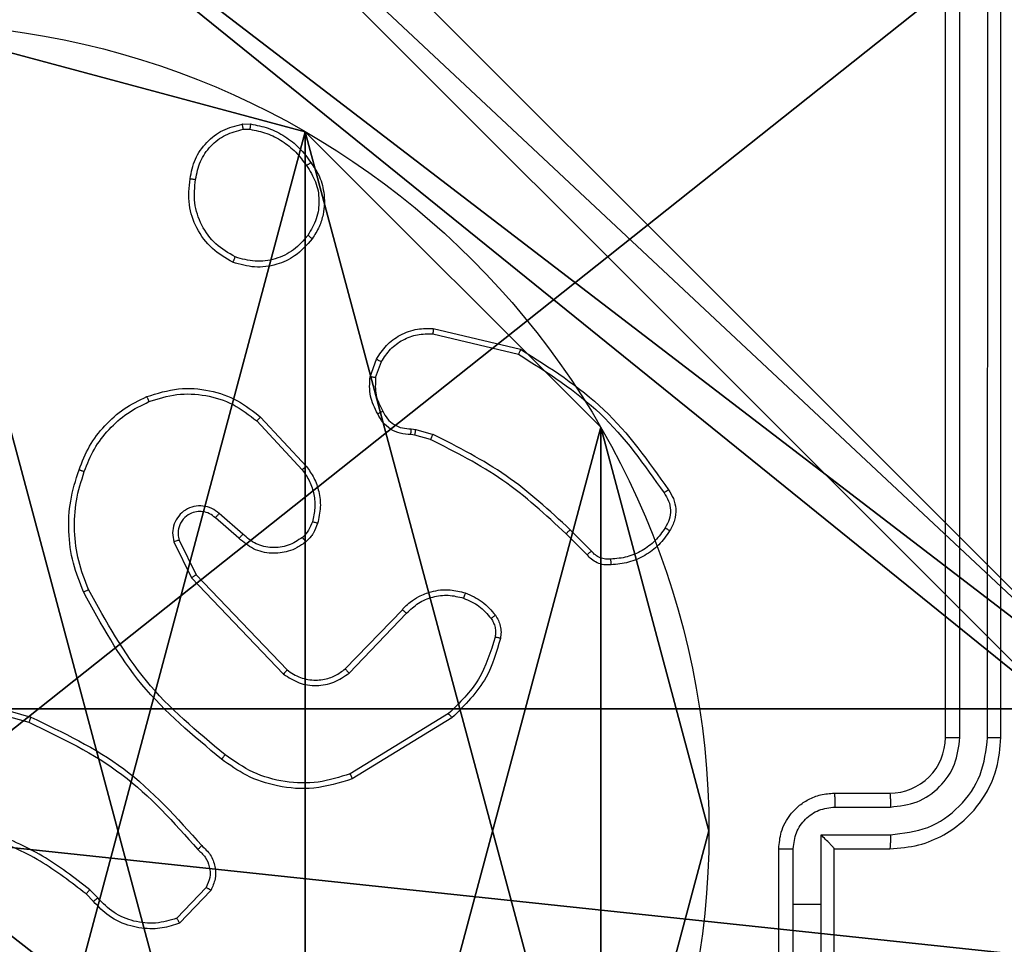
# Model space of a CAD drawing. Units: centimetres. Extents: x -296 to 296, y -260 to 310.
# Drawn here: x -93 to -89, y 23 to 26 of the extents above; entities that cross this region are included whole.
import ezdxf

# ---------------------------------------------------------------- set-up
doc = ezdxf.new("R2010")
doc.units = ezdxf.units.CM
doc.header["$LTSCALE"] = 2.54
doc.layers.get('0').update_dxf_attribs({"true_color": 0xff5454})

# ---------------------------------------------------------------- blocks, each defined once
blk = doc.blocks.new('Grupuj_89')
at = {"color": 0}
for p, q in [((3.6414, 4.7061), (3.6414, 4.7061, 9.3756)), ((3.6414, 4.7061), (3.6414, 4.7061, 9.3756)), ((4.7061, 3.6414), (4.7061, 3.6414, 9.3756)), ((4.7061, 3.6414), (4.7061, 3.6414, 9.3756)), ((5.0958, 2.187), (5.0958, 2.187, 9.3756)), ((5.0958, 2.187), (5.0958, 2.187, 9.3756))]:
    blk.add_line(p, q, dxfattribs=at)
for centre in [(2.187, 2.187), (2.187, 2.187, 9.3756), (2.187, 2.187), (2.187, 2.187, 9.3756), (2.187, 2.187), (2.187, 2.187, 9.3756), (2.187, 2.187), (2.187, 2.187, 9.3756), (2.187, 2.187), (2.187, 2.187, 9.3756), (2.187, 2.187), (2.187, 2.187, 9.3756), (2.187, 2.187), (2.187, 2.187, 9.3756), (2.187, 2.187), (2.187, 2.187, 9.3756), (2.187, 2.187), (2.187, 2.187, 9.3756), (2.187, 2.187), (2.187, 2.187, 9.3756), (2.187, 2.187), (2.187, 2.187, 9.3756), (2.187, 2.187), (2.187, 2.187, 9.3756), (2.187, 2.187), (2.187, 2.187, 9.3756)]:
    blk.add_circle(centre, 2.9088, dxfattribs=at)
mesh = blk.add_polyface(dxfattribs=at)
corners = [(-0.332, 3.6414), (-0.332, 0.7327), (-0.7217, 2.187), (0.7327, 4.7061), (0.7327, -0.332), (2.187, -0.7217), (2.187, 5.0958), (3.6414, 4.7061), (3.6414, -0.332), (4.7061, 3.6414), (4.7061, 0.7327), (5.0958, 2.187)]
mesh.append_faces([[corners[k] for k in face] for face in [(0, 1, 2), (10, 9, 11)]], dxfattribs={"vtx0": -1, "color": 0})
mesh.append_faces([[corners[k] for k in face] for face in [(1, 3, 4), (4, 3, 5), (5, 7, 8), (8, 9, 10)]], dxfattribs={"vtx0": -1, "vtx1": -1, "color": 0})
mesh.append_faces([[corners[k] for k in face] for face in [(1, 0, 3), (5, 3, 6), (5, 6, 7), (8, 7, 9)]], dxfattribs={"vtx0": -1, "vtx2": -1, "color": 0})
mesh = blk.add_polyface(dxfattribs=at)
corners = [(-0.332, 0.7327, 9.3756), (-0.332, 3.6414, 9.3756), (-0.7217, 2.187, 9.3756), (0.7327, -0.332, 9.3756), (0.7327, 4.7061, 9.3756), (2.187, -0.7217, 9.3756), (2.187, 5.0958, 9.3756), (3.6414, -0.332, 9.3756), (3.6414, 4.7061, 9.3756), (4.7061, 0.7327, 9.3756), (4.7061, 3.6414, 9.3756), (5.0958, 2.187, 9.3756)]
mesh.append_faces([[corners[k] for k in face] for face in [(0, 1, 2), (10, 9, 11)]], dxfattribs={"vtx0": -1, "color": 0})
mesh.append_faces([[corners[k] for k in face] for face in [(1, 3, 4), (4, 5, 6), (6, 7, 8), (8, 9, 10)]], dxfattribs={"vtx0": -1, "vtx1": -1, "color": 0})
mesh.append_faces([[corners[k] for k in face] for face in [(1, 0, 3), (4, 3, 5), (6, 5, 7), (8, 7, 9)]], dxfattribs={"vtx0": -1, "vtx2": -1, "color": 0})
mesh = blk.add_polyface(dxfattribs=at)
corners = [(2.187, 5.0958, 9.3756), (3.6414, 4.7061), (2.187, 5.0958), (3.6414, 4.7061, 9.3756)]
mesh.append_faces([[corners[k] for k in face] for face in [(0, 1, 2), (1, 0, 3)]], dxfattribs={"vtx0": -1, "color": 0})
mesh = blk.add_polyface(dxfattribs=at)
corners = [(3.6414, 4.7061), (4.7061, 3.6414, 9.3756), (4.7061, 3.6414), (3.6414, 4.7061, 9.3756)]
mesh.append_faces([[corners[k] for k in face] for face in [(0, 1, 2), (1, 0, 3)]], dxfattribs={"vtx0": -1, "color": 0})
mesh = blk.add_polyface(dxfattribs=at)
corners = [(4.7061, 3.6414), (5.0958, 2.187, 9.3756), (5.0958, 2.187), (4.7061, 3.6414, 9.3756)]
mesh.append_faces([[corners[k] for k in face] for face in [(0, 1, 2), (1, 0, 3)]], dxfattribs={"vtx0": -1, "color": 0})
mesh = blk.add_polyface(dxfattribs=at)
corners = [(5.0958, 2.187), (4.7061, 0.7327, 9.3756), (4.7061, 0.7327), (5.0958, 2.187, 9.3756)]
mesh.append_faces([[corners[k] for k in face] for face in [(0, 1, 2), (1, 0, 3)]], dxfattribs={"vtx0": -1, "color": 0})
blk = doc.blocks.new('Grupuj_82')
at = {"color": 0}
mesh = blk.add_polyface(dxfattribs=at)
corners = [(9.2052, 0, 0.5), (0.8825, 6.5, 0.5), (0.8825, 0, 0.5), (9.2052, 6.5, 0.5)]
mesh.append_faces([[corners[k] for k in face] for face in [(0, 1, 2), (1, 0, 3)]], dxfattribs={"vtx0": -1, "color": 0})
mesh = blk.add_polyface(dxfattribs=at)
corners = [(9.1365, 6.5), (0.9511, 0), (0.9511, 6.5), (9.1365, 0)]
mesh.append_faces([[corners[k] for k in face] for face in [(0, 1, 2), (1, 0, 3)]], dxfattribs={"vtx0": -1, "color": 0})
blk = doc.blocks.new('Grupuj_20')
at = {"color": 0}
for name, p in [('Grupuj_82', (0, 0, 9.5033)), ('Grupuj_89', (2.9313, 1.0733, 0.2))]:
    blk.add_blockref(name, p, dxfattribs=at)
blk = doc.blocks.new('kotwa_WOODEN_LOW')
at = {"color": 254, "true_color": 0xe2e2e2}
blk.add_blockref('Grupuj_20', (0, 0), dxfattribs=at)
blk = doc.blocks.new('Komponent_46')
at = {"color": 59, "true_color": 0x614a34}
mesh = blk.add_polyface(dxfattribs=at)
corners = [(9, 0, 129.2793), (4.95, 0.2576, 129.2793), (4.95, 0, 129.2793), (8.7424, 4.0502, 129.2793), (9, 4.0502, 129.2793), (0, 0, 129.2793), (0.2576, 4.05, 129.2793), (0, 4.05, 129.2793), (4.05, 0, 129.2793), (0.2576, 4.95, 129.2793), (4.0498, 8.7424, 129.2793), (4.05, 0.2576, 129.2793), (4.9498, 8.7424, 129.2793), (4.9498, 9, 129.2793), (9, 9, 129.2793), (8.7424, 4.9502, 129.2793), (9, 4.9502, 129.2793), (0, 9, 129.2793), (0, 4.95, 129.2793), (4.0498, 9, 129.2793)]
mesh.append_faces([[corners[k] for k in face] for face in [(0, 1, 2), (3, 0, 4), (5, 6, 7), (14, 15, 16), (9, 17, 18)]], dxfattribs={"vtx0": -1, "color": 59})
mesh.append_faces([[corners[k] for k in face] for face in [(6, 8, 9), (10, 11, 12), (12, 1, 13), (13, 1, 14), (15, 1, 3), (17, 9, 19), (19, 9, 10)]], dxfattribs={"vtx0": -1, "vtx1": -1, "color": 59})
mesh.append_faces([[corners[k] for k in face] for face in [(1, 0, 3), (9, 8, 10), (14, 1, 15)]], dxfattribs={"vtx0": -1, "vtx1": -1, "vtx2": -1, "color": 59})
mesh.append_faces([[corners[k] for k in face] for face in [(6, 5, 8), (10, 8, 11), (12, 11, 1)]], dxfattribs={"vtx0": -1, "vtx2": -1, "color": 59})
mesh = blk.add_polyface(dxfattribs=at)
corners = [(4.0498, 9), (0, 4.95), (0, 9), (0.2576, 4.95), (0.2576, 4.05), (4.9498, 8.7424), (4.05, 0.2576), (4.0498, 8.7424), (4.95, 0.2576), (0, 0), (0, 4.05), (4.05, 0), (9, 9), (4.9498, 9), (4.95, 0), (8.7424, 4.9502), (9, 4.9502), (8.7424, 4.0502), (9, 0), (9, 4.0502)]
mesh.append_faces([[corners[k] for k in face] for face in [(0, 1, 2), (4, 9, 10), (12, 5, 13), (15, 12, 16), (18, 17, 19)]], dxfattribs={"vtx0": -1, "color": 59})
mesh.append_faces([[corners[k] for k in face] for face in [(1, 0, 3), (3, 0, 4), (5, 6, 7), (6, 5, 8), (9, 4, 11), (7, 4, 0), (11, 7, 6), (8, 12, 14), (14, 17, 18), (17, 14, 15)]], dxfattribs={"vtx0": -1, "vtx1": -1, "color": 59})
mesh.append_faces([[corners[k] for k in face] for face in [(11, 4, 7), (5, 12, 8), (14, 12, 15)]], dxfattribs={"vtx0": -1, "vtx1": -1, "vtx2": -1, "color": 59})
blk = doc.blocks.new('Grupuj_203')
at = {"color": 0}
mesh = blk.add_polyface(dxfattribs=at)
corners = [(0.2886, 0, 1.5), (0, 25.7902, 1.5), (0, 0.8098, 1.5), (0.2886, 26.6, 1.5), (9.3114, 0, 1.5), (9.3114, 26.6, 1.5), (9.6, 0.8098, 1.5), (9.6, 25.7902, 1.5)]
mesh.append_faces([[corners[k] for k in face] for face in [(0, 1, 2), (5, 6, 7)]], dxfattribs={"vtx0": -1, "color": 0})
mesh.append_faces([[corners[k] for k in face] for face in [(1, 0, 3), (3, 4, 5)]], dxfattribs={"vtx0": -1, "vtx1": -1, "color": 0})
mesh.append_faces([[corners[k] for k in face] for face in [(3, 0, 4), (5, 4, 6)]], dxfattribs={"vtx0": -1, "vtx2": -1, "color": 0})
mesh = blk.add_polyface(dxfattribs=at)
corners = [(0, 25.7902), (0.2886, 0), (0, 0.8098), (0.2886, 26.6), (9.3114, 0), (9.3114, 26.6), (9.6, 25.7902), (9.6, 0.8098)]
mesh.append_faces([[corners[k] for k in face] for face in [(0, 1, 2), (4, 6, 7)]], dxfattribs={"vtx0": -1, "color": 0})
mesh.append_faces([[corners[k] for k in face] for face in [(1, 3, 4)]], dxfattribs={"vtx0": -1, "vtx1": -1, "color": 0})
mesh.append_faces([[corners[k] for k in face] for face in [(1, 0, 3), (4, 3, 5), (4, 5, 6)]], dxfattribs={"vtx0": -1, "vtx2": -1, "color": 0})
blk = doc.blocks.new('3DGeom_3912_Defintion_1')
at = {"color": 18, "true_color": 0x030303, "yscale": 0.3564000000000001, "rotation": 360}
blk.add_blockref('Grupuj_203', (-4.7217, -4.7842, -0.4824), dxfattribs=at)
blk = doc.blocks.new('Grupuj_150')
at = {"color": 0, "extrusion": (8.93165e-17, -4.44089e-16, -1)}
blk.add_blockref('3DGeom_3912_Defintion_1', (-4.8783, 4.7842, -130.2969), dxfattribs=at)
at = {"color": 0}
blk.add_blockref('Komponent_46', (0.3, 0.3), dxfattribs=at)
blk = doc.blocks.new('noga_WOODEN_LOW')
at = {"color": 0}
blk.add_blockref('Grupuj_150', (0, 0), dxfattribs=at)
blk = doc.blocks.new('Grupuj_59')
at = {"color": 0, "rotation": 90.00000000000001}
blk.add_blockref('kotwa_WOODEN_LOW', (89.927, 47.9126, -0.004), dxfattribs=at)
at = {"color": 0}
blk.add_blockref('noga_WOODEN_LOW', (81.877, 48.1619, 10), dxfattribs=at)
blk = doc.blocks.new('wd1551')
at = {"color": 7, "linetype": 'Continuous', "lineweight": 25}
for p, q in [((1537.8019, 772.5766), (1537.8019, 775.5766)), ((1537.8543, 772.577), (1537.8544, 775.5789)), ((1537.9544, 772.577), (1537.9545, 775.5789)), ((1538.0019, 772.5766), (1538.0019, 775.5766)), ((1535.2691, 774.787), (1535.2986, 774.7873)), ((1535.2724, 774.768), (1535.2963, 774.7682)), ((1535.9567, 774.0506), (1536.2719, 773.9758)), ((1535.9554, 774.0312), (1536.264, 773.9581)), ((1535.7293, 773.8766), (1535.7522, 773.94)), ((1535.7494, 773.8735), (1535.7703, 773.9311)), ((1535.3213, 773.7174), (1535.4847, 773.5414)), ((1535.3346, 773.7317), (1535.4999, 773.5536)), ((1535.8775, 773.6892), (1535.8939, 773.6869)), ((1535.8939, 773.6869), (1535.9562, 773.669)), ((1535.8906, 773.6667), (1535.8762, 773.6687)), ((1535.9475, 773.6503), (1535.8906, 773.6667)), ((1535.2568, 773.2947), (1535.1719, 773.3685)), ((1535.2709, 773.3095), (1535.1857, 773.3835)), ((1536.5271, 773.2489), (1536.4504, 773.3256)), ((1536.5113, 773.2354), (1536.4356, 773.3112)), ((1535.0227, 773.2819), (1535.0862, 773.1521)), ((1535.0415, 773.2879), (1535.1023, 773.1634)), ((1535.0862, 773.1521), (1535.4179, 772.8054)), ((1535.1023, 773.1634), (1535.4302, 772.8207)), ((1535.6396, 772.824), (1535.8456, 773.0376)), ((1535.6535, 772.8093), (1535.8611, 773.0246)), ((1534.1472, 772.7314), (1534.5002, 772.6321)), ((1534.1514, 772.7508), (1534.5066, 772.651)), ((1536.0123, 772.6636), (1535.658, 772.4465)), ((1536.0244, 772.648), (1535.6654, 772.4279)), ((1537.4019, 772.3766), (1537.6019, 772.3766)), ((1537.404, 772.3268), (1537.6042, 772.3268)), ((1537.354, 772.2267), (1537.6042, 772.2267)), ((1537.354, 771.9766), (1537.354, 772.2267)), ((1537.2019, 771.7766), (1537.2019, 772.1766)), ((1537.2539, 771.9766), (1537.2539, 772.1767)), ((1537.4019, 772.1766), (1537.6019, 772.1766)), ((1537.4019, 772.1766), (1537.4019, 772.1766)), ((1537.4019, 771.7766), (1537.4019, 772.1766)), ((1534.7324, 771.9867), (1534.7061, 772.0135)), ((1534.748, 771.9994), (1534.7192, 772.0288)), ((1535.1392, 772.0372), (1535.0335, 771.9258)), ((1535.1559, 772.0265), (1535.0433, 771.9083)), ((1537.2539, 771.7765), (1537.2539, 771.9766)), ((1537.2539, 771.9766), (1537.354, 771.9766)), ((1537.354, 771.7264), (1537.354, 771.9766))]:
    blk.add_line(p, q, dxfattribs=at)
blk.add_arc((1537.6019, 772.5766), 0.2, 269.9993, 360, dxfattribs=at)
for points, knots in [([(1535.0806, 774.5898), (1535.0854, 774.6139), (1535.0952, 774.6621), (1535.1383, 774.7228), (1535.1972, 774.769), (1535.2449, 774.7809), (1535.2691, 774.787)], [0, 0, 0, 0, 0.2499984, 0.5000084, 0.7466644, 1, 1, 1, 1]), ([(1535.2724, 774.768), (1535.272, 774.7705), (1535.2712, 774.7755), (1535.2702, 774.7818), (1535.2694, 774.7862), (1535.2692, 774.7867), (1535.2691, 774.787)], [0, 0, 0, 0, 0.250127, 0.49996, 0.749909, 1, 1, 1, 1]), ([(1535.2986, 774.7873), (1535.2986, 774.7869), (1535.2986, 774.7861), (1535.298, 774.7811), (1535.2972, 774.7748), (1535.2966, 774.7704), (1535.2963, 774.7682)], [0, 0, 0, 0, 0.279527, 0.558934, 0.779133, 1, 1, 1, 1]), ([(1535.2986, 774.7873), (1535.3202, 774.783), (1535.3636, 774.7745), (1535.4234, 774.7441), (1535.4767, 774.7026), (1535.5031, 774.6662), (1535.5164, 774.6479)], [0, 0, 0, 0, 0.247, 0.495991, 0.746981, 1, 1, 1, 1]), ([(1535.1006, 774.5875), (1535.1051, 774.6095), (1535.114, 774.6535), (1535.1532, 774.7094), (1535.207, 774.7515), (1535.2506, 774.7625), (1535.2724, 774.768)], [0, 0, 0, 0, 0.249953, 0.499913, 0.749768, 1, 1, 1, 1]), ([(1535.2963, 774.7682), (1535.3168, 774.764), (1535.3578, 774.7558), (1535.4138, 774.7266), (1535.4636, 774.6879), (1535.4881, 774.654), (1535.5004, 774.6371)], [0, 0, 0, 0, 0.249918, 0.499989, 0.750079, 1, 1, 1, 1]), ([(1535.5164, 774.6479), (1535.5162, 774.6478), (1535.5157, 774.6476), (1535.5131, 774.6459), (1535.5101, 774.6438), (1535.5072, 774.6419), (1535.504, 774.6396), (1535.5016, 774.6379), (1535.5004, 774.6371)], [0, 0, 0, 0, 0.217941, 0.456687, 0.584248, 0.717477, 0.856194, 1, 1, 1, 1]), ([(1535.5004, 774.6371), (1535.5126, 774.6181), (1535.5371, 774.5801), (1535.5484, 774.5124), (1535.5398, 774.4443), (1535.5166, 774.4055), (1535.505, 774.3861)], [0, 0, 0, 0, 0.249975, 0.49995, 0.749797, 1, 1, 1, 1]), ([(1535.5164, 774.6479), (1535.526, 774.6339), (1535.548, 774.6017), (1535.5668, 774.5373), (1535.5649, 774.4719), (1535.5472, 774.415), (1535.5299, 774.3879), (1535.5209, 774.3738)], [0, 0, 0, 0, 0.172911, 0.397077, 0.672261, 0.829708, 1, 1, 1, 1]), ([(1535.2354, 774.2892), (1535.2094, 774.3041), (1535.1563, 774.3345), (1535.1023, 774.4092), (1535.0718, 774.4976), (1535.0776, 774.5585), (1535.0806, 774.5898)], [0, 0, 0, 0, 0.245331, 0.500036, 0.742722, 1, 1, 1, 1]), ([(1535.0806, 774.5898), (1535.0808, 774.5898), (1535.0814, 774.5899), (1535.0847, 774.5896), (1535.0885, 774.5891), (1535.0921, 774.5887), (1535.0962, 774.5881), (1535.0992, 774.5877), (1535.1006, 774.5875)], [0, 0, 0, 0, 0.219141, 0.458419, 0.585879, 0.718705, 0.856838, 1, 1, 1, 1]), ([(1535.2435, 774.3082), (1535.2191, 774.3225), (1535.1701, 774.3511), (1535.1196, 774.421), (1535.0921, 774.5028), (1535.0978, 774.5592), (1535.1006, 774.5875)], [0, 0, 0, 0, 0.249947, 0.499915, 0.749749, 1, 1, 1, 1]), ([(1535.5209, 774.3738), (1535.5011, 774.3513), (1535.4656, 774.3107), (1535.391, 774.2776), (1535.3128, 774.2665), (1535.2611, 774.2817), (1535.2354, 774.2892)], [0, 0, 0, 0, 0.277666, 0.499915, 0.750891, 1, 1, 1, 1]), ([(1535.505, 774.3861), (1535.489, 774.3674), (1535.4568, 774.33), (1535.3889, 774.2982), (1535.3146, 774.2879), (1535.2672, 774.3014), (1535.2435, 774.3082)], [0, 0, 0, 0, 0.2502473, 0.5000845, 0.7500429, 1, 1, 1, 1]), ([(1535.5209, 774.3738), (1535.5207, 774.3741), (1535.5203, 774.3746), (1535.5167, 774.3775), (1535.5114, 774.3815), (1535.5072, 774.3846), (1535.505, 774.3861)], [0, 0, 0, 0, 0.25022, 0.50007, 0.749847, 1, 1, 1, 1]), ([(1535.2354, 774.2892), (1535.2355, 774.2894), (1535.2357, 774.2899), (1535.237, 774.293), (1535.2386, 774.2967), (1535.2401, 774.3001), (1535.2418, 774.304), (1535.2429, 774.3068), (1535.2435, 774.3082)], [0, 0, 0, 0, 0.217102, 0.45547, 0.583251, 0.716567, 0.855603, 1, 1, 1, 1]), ([(1535.7522, 773.94), (1535.7634, 773.9573), (1535.7858, 773.9919), (1535.8379, 774.0294), (1535.8966, 774.0513), (1535.9378, 774.0508), (1535.9567, 774.0506)], [0, 0, 0, 0, 0.250054, 0.500007, 0.769732, 1, 1, 1, 1]), ([(1535.9567, 774.0506), (1535.9568, 774.0503), (1535.9568, 774.0497), (1535.9566, 774.0453), (1535.9561, 774.0389), (1535.9557, 774.0338), (1535.9554, 774.0312)], [0, 0, 0, 0, 0.249944, 0.499926, 0.749477, 1, 1, 1, 1]), ([(1535.7703, 773.9311), (1535.7805, 773.9467), (1535.8008, 773.978), (1535.8466, 774.0112), (1535.8995, 774.0314), (1535.9368, 774.0312), (1535.9554, 774.0312)], [0, 0, 0, 0, 0.250043, 0.500001, 0.749953, 1, 1, 1, 1]), ([(1536.2719, 773.9758), (1536.2718, 773.9756), (1536.2717, 773.9751), (1536.2706, 773.9725), (1536.2691, 773.9693), (1536.2677, 773.9661), (1536.2659, 773.9623), (1536.2646, 773.9595), (1536.264, 773.9581)], [0, 0, 0, 0, 0.201436, 0.434901, 0.563919, 0.70098, 0.846403, 1, 1, 1, 1]), ([(1536.2719, 773.9758), (1536.3774, 773.9091), (1536.5886, 773.7757), (1536.7323, 773.5714), (1536.8042, 773.4692)], [0, 0, 0, 0, 0.500003, 1, 1, 1, 1]), ([(1535.7522, 773.94), (1535.7526, 773.9399), (1535.7534, 773.9397), (1535.7582, 773.9374), (1535.7641, 773.9344), (1535.7682, 773.9322), (1535.7703, 773.9311)], [0, 0, 0, 0, 0.279842, 0.559069, 0.779494, 1, 1, 1, 1]), ([(1536.264, 773.9581), (1536.3679, 773.8922), (1536.5758, 773.7602), (1536.7176, 773.5588), (1536.7884, 773.4582)], [0, 0, 0, 0, 0.500002, 1, 1, 1, 1]), ([(1535.7568, 773.7428), (1535.7461, 773.7639), (1535.7247, 773.806), (1535.7278, 773.853), (1535.7293, 773.8766)], [0, 0, 0, 0, 0.5, 1, 1, 1, 1]), ([(1535.7494, 773.8735), (1535.748, 773.8737), (1535.7451, 773.8742), (1535.741, 773.8749), (1535.7374, 773.8755), (1535.7335, 773.8762), (1535.7301, 773.8766), (1535.7296, 773.8766), (1535.7293, 773.8766)], [0, 0, 0, 0, 0.14132, 0.278143, 0.410235, 0.537486, 0.777787, 1, 1, 1, 1]), ([(1535.7494, 773.8735), (1535.7482, 773.8522), (1535.7457, 773.8096), (1535.7652, 773.7717), (1535.7749, 773.7527)], [0, 0, 0, 0, 0.499992, 1, 1, 1, 1]), ([(1534.9249, 773.8051), (1534.9626, 773.8169), (1535.0363, 773.8399), (1535.1503, 773.8309), (1535.2531, 773.7961), (1535.3079, 773.7528), (1535.3346, 773.7317)], [0, 0, 0, 0, 0.268415, 0.524557, 0.76842, 1, 1, 1, 1]), ([(1534.6808, 773.5418), (1534.6921, 773.5705), (1534.7149, 773.6281), (1534.7717, 773.7023), (1534.8413, 773.7645), (1534.897, 773.7916), (1534.9249, 773.8051)], [0, 0, 0, 0, 0.250002, 0.499999, 0.750002, 1, 1, 1, 1]), ([(1534.6998, 773.5355), (1534.7107, 773.5629), (1534.7326, 773.6178), (1534.787, 773.6883), (1534.8531, 773.748), (1534.9062, 773.774), (1534.9327, 773.787)], [0, 0, 0, 0, 0.249925, 0.499997, 0.750076, 1, 1, 1, 1]), ([(1534.9249, 773.8051), (1534.925, 773.8048), (1534.9254, 773.8043), (1534.9272, 773.8002), (1534.9297, 773.7942), (1534.9317, 773.7894), (1534.9327, 773.787)], [0, 0, 0, 0, 0.249928, 0.499816, 0.749454, 1, 1, 1, 1]), ([(1534.9327, 773.787), (1534.9659, 773.7975), (1535.0324, 773.8185), (1535.1379, 773.8132), (1535.2388, 773.7818), (1535.2938, 773.7389), (1535.3213, 773.7174)], [0, 0, 0, 0, 0.24998, 0.499965, 0.74988, 1, 1, 1, 1]), ([(1535.7568, 773.7428), (1535.757, 773.743), (1535.7575, 773.7433), (1535.7606, 773.745), (1535.7642, 773.7469), (1535.7674, 773.7487), (1535.771, 773.7507), (1535.7736, 773.752), (1535.7749, 773.7527)], [0, 0, 0, 0, 0.22703, 0.468627, 0.595417, 0.726444, 0.861394, 1, 1, 1, 1]), ([(1535.7749, 773.7527), (1535.78, 773.7432), (1535.7902, 773.7243), (1535.8154, 773.7035), (1535.8453, 773.6903), (1535.8668, 773.6896), (1535.8775, 773.6892)], [0, 0, 0, 0, 0.250064, 0.499988, 0.749932, 1, 1, 1, 1]), ([(1535.3346, 773.7317), (1535.3344, 773.7314), (1535.3339, 773.731), (1535.3309, 773.7277), (1535.3266, 773.723), (1535.3231, 773.7193), (1535.3213, 773.7174)], [0, 0, 0, 0, 0.249949, 0.499906, 0.749627, 1, 1, 1, 1]), ([(1535.8762, 773.6687), (1535.8632, 773.6693), (1535.8376, 773.6706), (1535.8028, 773.6868), (1535.7742, 773.7109), (1535.7625, 773.7323), (1535.7568, 773.7428)], [0, 0, 0, 0, 0.259365, 0.512474, 0.759354, 1, 1, 1, 1]), ([(1535.8762, 773.6687), (1535.8762, 773.669), (1535.8764, 773.6696), (1535.8767, 773.6731), (1535.877, 773.6771), (1535.8772, 773.6808), (1535.8773, 773.6849), (1535.8775, 773.6878), (1535.8775, 773.6892)], [0, 0, 0, 0, 0.227816, 0.469897, 0.596728, 0.72738, 0.861922, 1, 1, 1, 1]), ([(1535.8906, 773.6667), (1535.8907, 773.6671), (1535.891, 773.6679), (1535.8919, 773.6733), (1535.8929, 773.68), (1535.8935, 773.6846), (1535.8939, 773.6869)], [0, 0, 0, 0, 0.279828, 0.559132, 0.779576, 1, 1, 1, 1]), ([(1535.9475, 773.6503), (1535.9477, 773.6507), (1535.9481, 773.6514), (1535.9504, 773.6564), (1535.9533, 773.6626), (1535.9552, 773.6668), (1535.9562, 773.669)], [0, 0, 0, 0, 0.279789, 0.558993, 0.779467, 1, 1, 1, 1]), ([(1536.4356, 773.3112), (1536.3622, 773.3791), (1536.2152, 773.5149), (1536.0367, 773.6052), (1535.9475, 773.6503)], [0, 0, 0, 0, 0.500002, 1, 1, 1, 1]), ([(1536.4504, 773.3256), (1536.376, 773.3943), (1536.2272, 773.5317), (1536.0465, 773.6232), (1535.9562, 773.669)], [0, 0, 0, 0, 0.5000041, 1, 1, 1, 1]), ([(1534.6972, 773.1015), (1534.6835, 773.1356), (1534.6552, 773.2057), (1534.6409, 773.3176), (1534.6463, 773.4324), (1534.669, 773.5045), (1534.6808, 773.5418)], [0, 0, 0, 0, 0.243399, 0.499996, 0.742019, 1, 1, 1, 1]), ([(1534.6808, 773.5418), (1534.681, 773.5417), (1534.6815, 773.5417), (1534.6844, 773.5407), (1534.688, 773.5395), (1534.6915, 773.5384), (1534.6954, 773.537), (1534.6983, 773.536), (1534.6998, 773.5355)], [0, 0, 0, 0, 0.209122, 0.44517, 0.573432, 0.708786, 0.85109, 1, 1, 1, 1]), ([(1535.4999, 773.5536), (1535.4996, 773.5534), (1535.4991, 773.5531), (1535.4956, 773.5503), (1535.4906, 773.5463), (1535.4867, 773.543), (1535.4847, 773.5414)], [0, 0, 0, 0, 0.250008, 0.499969, 0.749567, 1, 1, 1, 1]), ([(1535.4847, 773.5414), (1535.4943, 773.5279), (1535.5135, 773.5008), (1535.5285, 773.4529), (1535.5328, 773.4029), (1535.5253, 773.3706), (1535.5215, 773.3545)], [0, 0, 0, 0, 0.25003, 0.500012, 0.749972, 1, 1, 1, 1]), ([(1535.4999, 773.5536), (1535.5095, 773.5402), (1535.5294, 773.5125), (1535.5467, 773.4621), (1535.5532, 773.4056), (1535.5447, 773.3678), (1535.5403, 773.3484)], [0, 0, 0, 0, 0.226443, 0.468591, 0.726443, 1, 1, 1, 1]), ([(1534.7155, 773.1102), (1534.702, 773.1441), (1534.675, 773.2119), (1534.6618, 773.3211), (1534.6669, 773.431), (1534.6888, 773.5007), (1534.6998, 773.5355)], [0, 0, 0, 0, 0.24995, 0.499992, 0.750053, 1, 1, 1, 1]), ([(1536.8042, 773.4692), (1536.804, 773.4691), (1536.8035, 773.4687), (1536.8008, 773.4669), (1536.7978, 773.4647), (1536.795, 773.4628), (1536.7918, 773.4605), (1536.7896, 773.459), (1536.7884, 773.4582)], [0, 0, 0, 0, 0.228146, 0.470425, 0.597224, 0.727723, 0.862074, 1, 1, 1, 1]), ([(1536.8042, 773.4692), (1536.8108, 773.459), (1536.8246, 773.4381), (1536.8323, 773.3998), (1536.8291, 773.3585), (1536.8156, 773.3341), (1536.8087, 773.3216)], [0, 0, 0, 0, 0.230249, 0.473706, 0.730282, 1, 1, 1, 1]), ([(1536.7884, 773.4582), (1536.7946, 773.4487), (1536.8069, 773.4299), (1536.813, 773.3962), (1536.8092, 773.3622), (1536.7981, 773.3426), (1536.7926, 773.3328)], [0, 0, 0, 0, 0.250059, 0.500012, 0.749914, 1, 1, 1, 1]), ([(1535.1857, 773.3835), (1535.1771, 773.3904), (1535.1599, 773.404), (1535.1274, 773.4128), (1535.0943, 773.4108), (1535.0635, 773.3981), (1535.0384, 773.3761), (1535.0222, 773.3471), (1535.0156, 773.3142), (1535.0204, 773.2927), (1535.0227, 773.2819)], [0, 0, 0, 0, 0.125102, 0.250178, 0.374951, 0.500009, 0.62489, 0.749995, 0.874998, 1, 1, 1, 1]), ([(1535.1719, 773.3685), (1535.1652, 773.3739), (1535.1517, 773.385), (1535.1274, 773.3916), (1535.1031, 773.3912), (1535.0782, 773.3833), (1535.0587, 773.3679), (1535.0467, 773.3504), (1535.0392, 773.3323), (1535.036, 773.3108), (1535.0398, 773.295), (1535.0415, 773.2879)], [0, 0, 0, 0, 0.122004, 0.248437, 0.350822, 0.467231, 0.617003, 0.696813, 0.769098, 0.895956, 1, 1, 1, 1]), ([(1535.1719, 773.3685), (1535.172, 773.3686), (1535.1722, 773.3688), (1535.1737, 773.3705), (1535.1761, 773.373), (1535.1787, 773.3758), (1535.182, 773.3794), (1535.1844, 773.3821), (1535.1857, 773.3835)], [0, 0, 0, 0, 0.156211, 0.374594, 0.507433, 0.655724, 0.820173, 1, 1, 1, 1]), ([(1535.5215, 773.3545), (1535.5175, 773.3438), (1535.5096, 773.3225), (1535.4937, 773.3062), (1535.4857, 773.298)], [0, 0, 0, 0, 0.499968, 1, 1, 1, 1]), ([(1535.5403, 773.3484), (1535.5356, 773.336), (1535.5304, 773.3221), (1535.5208, 773.3076), (1535.5131, 773.2969), (1535.5048, 773.2888), (1535.4984, 773.2826)], [0, 0, 0, 0, 0.499444, 0.560076, 0.663833, 1, 1, 1, 1]), ([(1535.5403, 773.3484), (1535.54, 773.3485), (1535.5394, 773.3488), (1535.5352, 773.3503), (1535.5289, 773.3522), (1535.524, 773.3537), (1535.5215, 773.3545)], [0, 0, 0, 0, 0.25022, 0.500063, 0.749858, 1, 1, 1, 1]), ([(1536.4356, 773.3112), (1536.4357, 773.3112), (1536.4358, 773.3113), (1536.4367, 773.3122), (1536.4381, 773.3135), (1536.44, 773.3153), (1536.4422, 773.3175), (1536.4448, 773.3201), (1536.4476, 773.3228), (1536.4495, 773.3247), (1536.4504, 773.3256)], [0, 0, 0, 0, 0.125036, 0.250302, 0.375272, 0.500113, 0.624886, 0.749856, 0.874958, 1, 1, 1, 1]), ([(1536.7926, 773.3328), (1536.7812, 773.3166), (1536.7585, 773.2843), (1536.7105, 773.2488), (1536.6558, 773.2249), (1536.6165, 773.2214), (1536.5968, 773.2196)], [0, 0, 0, 0, 0.250026, 0.500005, 0.749976, 1, 1, 1, 1]), ([(1536.8087, 773.3216), (1536.8085, 773.3218), (1536.8082, 773.3222), (1536.8055, 773.3241), (1536.8025, 773.3263), (1536.7995, 773.3282), (1536.7962, 773.3304), (1536.7938, 773.332), (1536.7926, 773.3328)], [0, 0, 0, 0, 0.222384, 0.462553, 0.589873, 0.721852, 0.858713, 1, 1, 1, 1]), ([(1535.2568, 773.2947), (1535.257, 773.2949), (1535.2573, 773.2952), (1535.2595, 773.2975), (1535.2621, 773.3003), (1535.2647, 773.303), (1535.2677, 773.3061), (1535.2698, 773.3084), (1535.2709, 773.3095)], [0, 0, 0, 0, 0.206262, 0.440996, 0.569632, 0.705635, 0.849251, 1, 1, 1, 1]), ([(1535.4984, 773.2826), (1535.4881, 773.2749), (1535.4684, 773.2603), (1535.4267, 773.2438), (1535.3724, 773.2374), (1535.3077, 773.2523), (1535.2736, 773.2808), (1535.2568, 773.2947)], [0, 0, 0, 0, 0.145282, 0.276004, 0.502102, 0.756333, 1, 1, 1, 1]), ([(1535.4857, 773.298), (1535.4692, 773.2871), (1535.4361, 773.2652), (1535.3759, 773.2579), (1535.3167, 773.2713), (1535.2862, 773.2968), (1535.2709, 773.3095)], [0, 0, 0, 0, 0.249938, 0.499882, 0.749611, 1, 1, 1, 1]), ([(1535.4984, 773.2826), (1535.4982, 773.2828), (1535.4979, 773.2834), (1535.495, 773.287), (1535.4908, 773.2921), (1535.4874, 773.296), (1535.4857, 773.298)], [0, 0, 0, 0, 0.250206, 0.499984, 0.749852, 1, 1, 1, 1]), ([(1536.8087, 773.3216), (1536.7964, 773.3042), (1536.7719, 773.2694), (1536.7201, 773.2312), (1536.6612, 773.2052), (1536.6188, 773.2013), (1536.5976, 773.1993)], [0, 0, 0, 0, 0.249993, 0.499994, 0.750001, 1, 1, 1, 1]), ([(1535.0415, 773.2879), (1535.0412, 773.2879), (1535.0406, 773.2877), (1535.0363, 773.2864), (1535.0301, 773.2844), (1535.0252, 773.2828), (1535.0227, 773.2819)], [0, 0, 0, 0, 0.249945, 0.499859, 0.749596, 1, 1, 1, 1]), ([(1536.5113, 773.2354), (1536.5115, 773.2356), (1536.512, 773.2359), (1536.5145, 773.238), (1536.5175, 773.2406), (1536.5203, 773.2431), (1536.5236, 773.2459), (1536.5259, 773.2479), (1536.5271, 773.2489)], [0, 0, 0, 0, 0.212933, 0.450023, 0.578086, 0.712512, 0.8533, 1, 1, 1, 1]), ([(1536.5976, 773.1993), (1536.589, 773.1989), (1536.5719, 773.1982), (1536.5475, 773.2058), (1536.5266, 773.2182), (1536.5163, 773.2298), (1536.5113, 773.2354)], [0, 0, 0, 0, 0.262891, 0.524977, 0.770686, 1, 1, 1, 1]), ([(1536.5968, 773.2196), (1536.5902, 773.2192), (1536.577, 773.2185), (1536.5577, 773.224), (1536.5402, 773.2339), (1536.5315, 773.2439), (1536.5271, 773.2489)], [0, 0, 0, 0, 0.250038, 0.500019, 0.750005, 1, 1, 1, 1]), ([(1536.5976, 773.1993), (1536.5977, 773.1996), (1536.5978, 773.2002), (1536.5978, 773.2048), (1536.5975, 773.2104), (1536.5971, 773.2155), (1536.5969, 773.2182), (1536.5968, 773.2196)], [0, 0, 0, 0, 0.241814, 0.488766, 0.740912, 0.869794, 1, 1, 1, 1]), ([(1535.1023, 773.1634), (1535.1021, 773.1633), (1535.1017, 773.163), (1535.0994, 773.1614), (1535.0965, 773.1594), (1535.0936, 773.1573), (1535.0901, 773.1549), (1535.0875, 773.153), (1535.0862, 773.1521)], [0, 0, 0, 0, 0.194236, 0.425269, 0.554793, 0.693734, 0.842233, 1, 1, 1, 1]), ([(1535.8456, 773.0376), (1535.8487, 773.041), (1535.8576, 773.0507), (1535.8768, 773.0675), (1535.9077, 773.0877), (1535.9556, 773.1064), (1536.0141, 773.113), (1536.0543, 773.1026), (1536.0724, 773.0979)], [0, 0, 0, 0, 0.056635, 0.159016, 0.307039, 0.500602, 0.775351, 1, 1, 1, 1]), ([(1534.6972, 773.1015), (1534.6975, 773.1016), (1534.6981, 773.1019), (1534.7022, 773.1039), (1534.7083, 773.1068), (1534.7131, 773.1091), (1534.7155, 773.1102)], [0, 0, 0, 0, 0.25032, 0.500126, 0.749864, 1, 1, 1, 1]), ([(1535.1945, 772.499), (1535.0923, 772.5835), (1534.8879, 772.7524), (1534.7608, 772.9851), (1534.6972, 773.1015)], [0, 0, 0, 0, 0.500134, 1, 1, 1, 1]), ([(1535.207, 772.515), (1535.1061, 772.5985), (1534.9043, 772.7655), (1534.7784, 772.9953), (1534.7155, 773.1102)], [0, 0, 0, 0, 0.499997, 1, 1, 1, 1]), ([(1535.8611, 773.0246), (1535.8747, 773.0377), (1535.902, 773.0637), (1535.9548, 773.0856), (1536.0115, 773.093), (1536.0481, 773.0838), (1536.0664, 773.0792)], [0, 0, 0, 0, 0.249973, 0.499945, 0.749849, 1, 1, 1, 1]), ([(1536.0724, 773.0979), (1536.0724, 773.0976), (1536.0723, 773.097), (1536.0709, 773.0927), (1536.0689, 773.0866), (1536.0673, 773.0817), (1536.0664, 773.0792)], [0, 0, 0, 0, 0.249916, 0.49979, 0.749463, 1, 1, 1, 1]), ([(1536.0664, 773.0792), (1536.0857, 773.0708), (1536.1243, 773.054), (1536.1516, 773.0221), (1536.1653, 773.0061)], [0, 0, 0, 0, 0.499996, 1, 1, 1, 1]), ([(1536.0724, 773.0979), (1536.0936, 773.0887), (1536.136, 773.0703), (1536.166, 773.0351), (1536.181, 773.0176)], [0, 0, 0, 0, 0.50001, 1, 1, 1, 1]), ([(1535.8456, 773.0376), (1535.8459, 773.0374), (1535.8466, 773.0369), (1535.8508, 773.0335), (1535.8558, 773.0292), (1535.8593, 773.0262), (1535.8611, 773.0246)], [0, 0, 0, 0, 0.279889, 0.559097, 0.779529, 1, 1, 1, 1]), ([(1536.181, 773.0176), (1536.1807, 773.0173), (1536.1801, 773.0169), (1536.176, 773.0138), (1536.1708, 773.0101), (1536.1671, 773.0074), (1536.1653, 773.0061)], [0, 0, 0, 0, 0.279527, 0.55907, 0.779323, 1, 1, 1, 1]), ([(1536.1653, 773.0061), (1536.1685, 773.0011), (1536.1748, 772.9911), (1536.1801, 772.974), (1536.1823, 772.9563), (1536.1807, 772.9446), (1536.1798, 772.9387)], [0, 0, 0, 0, 0.249937, 0.499992, 0.750011, 1, 1, 1, 1]), ([(1536.181, 773.0176), (1536.1848, 773.0116), (1536.1926, 772.9995), (1536.1992, 772.9786), (1536.2021, 772.9566), (1536.1999, 772.9419), (1536.1989, 772.9344)], [0, 0, 0, 0, 0.243951, 0.491898, 0.743948, 1, 1, 1, 1]), ([(1536.1798, 772.9387), (1536.1637, 772.8857), (1536.1315, 772.7796), (1536.052, 772.7023), (1536.0123, 772.6636)], [0, 0, 0, 0, 0.4999837, 1, 1, 1, 1]), ([(1536.1989, 772.9344), (1536.1848, 772.8858), (1536.1529, 772.7751), (1536.0706, 772.6936), (1536.0244, 772.648)], [0, 0, 0, 0, 0.439116, 1, 1, 1, 1]), ([(1536.1989, 772.9344), (1536.1986, 772.9345), (1536.198, 772.9348), (1536.1937, 772.9358), (1536.1874, 772.9371), (1536.1824, 772.9382), (1536.1798, 772.9387)], [0, 0, 0, 0, 0.250086, 0.5000146, 0.7498719, 1, 1, 1, 1]), ([(1535.4302, 772.8207), (1535.4301, 772.8204), (1535.4297, 772.82), (1535.4269, 772.8165), (1535.4228, 772.8114), (1535.4195, 772.8074), (1535.4179, 772.8054)], [0, 0, 0, 0, 0.250106, 0.500136, 0.749927, 1, 1, 1, 1]), ([(1535.4179, 772.8054), (1535.4358, 772.7936), (1535.4717, 772.7701), (1535.5365, 772.761), (1535.6008, 772.7725), (1535.6359, 772.797), (1535.6535, 772.8093)], [0, 0, 0, 0, 0.250292, 0.500093, 0.750048, 1, 1, 1, 1]), ([(1535.4302, 772.8207), (1535.4458, 772.8104), (1535.477, 772.7898), (1535.5318, 772.7813), (1535.5746, 772.7882), (1535.6106, 772.8023), (1535.6281, 772.8154), (1535.6396, 772.824)], [0, 0, 0, 0, 0.244197, 0.489918, 0.713022, 0.811021, 1, 1, 1, 1]), ([(1535.6396, 772.824), (1535.6399, 772.8238), (1535.6405, 772.8234), (1535.6437, 772.8201), (1535.6482, 772.8152), (1535.6517, 772.8113), (1535.6535, 772.8093)], [0, 0, 0, 0, 0.250037, 0.49991, 0.749774, 1, 1, 1, 1]), ([(1534.5066, 772.651), (1534.5065, 772.6508), (1534.5064, 772.6504), (1534.5055, 772.6475), (1534.5043, 772.6441), (1534.5031, 772.6406), (1534.5018, 772.6366), (1534.5008, 772.6336), (1534.5002, 772.6321)], [0, 0, 0, 0, 0.2009713, 0.4341991, 0.5631921, 0.7005619, 0.8461987, 1, 1, 1, 1]), ([(1534.5066, 772.651), (1534.6233, 772.5954), (1534.86, 772.4828), (1535.0343, 772.2869), (1535.1227, 772.1877)], [0, 0, 0, 0, 0.49327, 1, 1, 1, 1]), ([(1536.0244, 772.648), (1536.0242, 772.6482), (1536.024, 772.6488), (1536.0212, 772.6524), (1536.0172, 772.6576), (1536.0139, 772.6616), (1536.0123, 772.6636)], [0, 0, 0, 0, 0.250217, 0.499989, 0.749793, 1, 1, 1, 1]), ([(1534.5002, 772.6321), (1534.6171, 772.5761), (1534.8508, 772.464), (1535.0228, 772.2702), (1535.1088, 772.1732)], [0, 0, 0, 0, 0.499993, 1, 1, 1, 1]), ([(1537.6019, 772.1766), (1537.637, 772.1792), (1537.7046, 772.1844), (1537.7958, 772.2228), (1537.8696, 772.2751), (1537.9397, 772.353), (1537.992, 772.4553), (1537.9988, 772.5395), (1538.0019, 772.5766)], [0, 0, 0, 0, 0.167661, 0.323202, 0.466612, 0.597874, 0.823047, 1, 1, 1, 1]), ([(1537.6042, 772.2267), (1537.6501, 772.2321), (1537.7417, 772.2427), (1537.8576, 772.3235), (1537.9377, 772.4396), (1537.9488, 772.5312), (1537.9544, 772.577)], [0, 0, 0, 0, 0.250455, 0.500144, 0.750097, 1, 1, 1, 1]), ([(1537.6042, 772.3268), (1537.637, 772.3306), (1537.7024, 772.3382), (1537.7852, 772.3959), (1537.8424, 772.4788), (1537.8504, 772.5443), (1537.8543, 772.577)], [0, 0, 0, 0, 0.2504562, 0.500156, 0.7500965, 1, 1, 1, 1]), ([(1537.8019, 772.5766), (1537.8021, 772.5766), (1537.8025, 772.5767), (1537.8057, 772.5767), (1537.8106, 772.5768), (1537.8172, 772.5769), (1537.8252, 772.5769), (1537.8344, 772.5769), (1537.8442, 772.577), (1537.851, 772.577), (1537.8543, 772.577)], [0, 0, 0, 0, 0.125034, 0.250216, 0.375242, 0.499976, 0.624766, 0.749803, 0.874952, 1, 1, 1, 1]), ([(1537.9544, 772.577), (1537.9607, 772.577), (1537.9733, 772.577), (1537.9889, 772.5768), (1537.9997, 772.5767), (1538.0011, 772.5766), (1538.0019, 772.5766)], [0, 0, 0, 0, 0.25014, 0.499978, 0.749896, 1, 1, 1, 1]), ([(1535.207, 772.515), (1535.2061, 772.5137), (1535.2042, 772.5113), (1535.2015, 772.5079), (1535.1993, 772.505), (1535.1969, 772.502), (1535.195, 772.4995), (1535.1947, 772.4992), (1535.1945, 772.499)], [0, 0, 0, 0, 0.150124, 0.293236, 0.428885, 0.557421, 0.792681, 1, 1, 1, 1]), ([(1535.658, 772.4465), (1535.6199, 772.4344), (1535.5435, 772.4101), (1535.4224, 772.4139), (1535.3055, 772.446), (1535.2399, 772.492), (1535.207, 772.515)], [0, 0, 0, 0, 0.249982, 0.499963, 0.749891, 1, 1, 1, 1]), ([(1535.6654, 772.4279), (1535.6196, 772.4138), (1535.5317, 772.3867), (1535.399, 772.3973), (1535.2848, 772.4344), (1535.2235, 772.4783), (1535.1945, 772.499)], [0, 0, 0, 0, 0.286577, 0.548798, 0.786619, 1, 1, 1, 1]), ([(1535.6654, 772.4279), (1535.6653, 772.4282), (1535.6652, 772.4288), (1535.6635, 772.4331), (1535.661, 772.4392), (1535.659, 772.4441), (1535.658, 772.4465)], [0, 0, 0, 0, 0.250175, 0.499892, 0.749738, 1, 1, 1, 1]), ([(1537.2019, 772.1766), (1537.2037, 772.1968), (1537.2076, 772.2411), (1537.2363, 772.2934), (1537.2726, 772.3312), (1537.3092, 772.3556), (1537.3531, 772.3731), (1537.3853, 772.3754), (1537.4019, 772.3766)], [0, 0, 0, 0, 0.192696, 0.423088, 0.553048, 0.692526, 0.841512, 1, 1, 1, 1]), ([(1537.4019, 772.3766), (1537.4022, 772.3756), (1537.4028, 772.3737), (1537.4035, 772.3605), (1537.404, 772.344), (1537.404, 772.3325), (1537.404, 772.3268)], [0, 0, 0, 0, 0.279809, 0.559087, 0.779483, 1, 1, 1, 1]), ([(1537.6019, 772.3766), (1537.6022, 772.3758), (1537.6028, 772.3742), (1537.6035, 772.3629), (1537.6041, 772.3464), (1537.6041, 772.3333), (1537.6042, 772.3268)], [0, 0, 0, 0, 0.250151, 0.499962, 0.74982, 1, 1, 1, 1]), ([(1537.2539, 772.1767), (1537.2562, 772.1964), (1537.2608, 772.2357), (1537.2955, 772.2854), (1537.3452, 772.3196), (1537.3844, 772.3244), (1537.404, 772.3268)], [0, 0, 0, 0, 0.250431, 0.500125, 0.750062, 1, 1, 1, 1]), ([(1534.7192, 772.0288), (1534.6638, 772.0718), (1534.5532, 772.1578), (1534.4244, 772.2128), (1534.36, 772.2403)], [0, 0, 0, 0, 0.500005, 1, 1, 1, 1]), ([(1537.4019, 772.1766), (1537.4017, 772.177), (1537.4012, 772.1778), (1537.3979, 772.1816), (1537.3926, 772.1873), (1537.3836, 772.1967), (1537.3705, 772.2102), (1537.3595, 772.2212), (1537.354, 772.2267)], [0, 0, 0, 0, 0.10747, 0.224248, 0.353458, 0.497522, 0.748529, 1, 1, 1, 1]), ([(1537.6042, 772.2267), (1537.6041, 772.2202), (1537.6041, 772.2071), (1537.6035, 772.1904), (1537.6028, 772.1789), (1537.6022, 772.1774), (1537.6019, 772.1766)], [0, 0, 0, 0, 0.250182, 0.499984, 0.749782, 1, 1, 1, 1]), ([(1534.7061, 772.0135), (1534.6524, 772.0553), (1534.5438, 772.1399), (1534.4172, 772.1941), (1534.3533, 772.2214)], [0, 0, 0, 0, 0.494661, 1, 1, 1, 1]), ([(1535.1227, 772.1877), (1535.1225, 772.1875), (1535.1221, 772.1871), (1535.1197, 772.1846), (1535.117, 772.1818), (1535.1146, 772.1792), (1535.1118, 772.1763), (1535.1098, 772.1742), (1535.1088, 772.1732)], [0, 0, 0, 0, 0.2282, 0.470167, 0.596913, 0.727515, 0.862107, 1, 1, 1, 1]), ([(1535.1088, 772.1732), (1535.1184, 772.1647), (1535.1375, 772.1477), (1535.1523, 772.1115), (1535.1545, 772.0725), (1535.1443, 772.049), (1535.1392, 772.0372)], [0, 0, 0, 0, 0.249958, 0.499926, 0.749658, 1, 1, 1, 1]), ([(1535.1227, 772.1877), (1535.134, 772.1772), (1535.1564, 772.1564), (1535.1726, 772.1129), (1535.1741, 772.0672), (1535.1619, 772.04), (1535.1559, 772.0265)], [0, 0, 0, 0, 0.2549481, 0.5066153, 0.7549516, 1, 1, 1, 1]), ([(1537.2019, 772.1766), (1537.2021, 772.1766), (1537.2025, 772.1766), (1537.2057, 772.1766), (1537.2105, 772.1767), (1537.217, 772.1767), (1537.225, 772.1767), (1537.2341, 772.1767), (1537.2438, 772.1767), (1537.2506, 772.1767), (1537.2539, 772.1767)], [0, 0, 0, 0, 0.125062, 0.250191, 0.375233, 0.499993, 0.624738, 0.749815, 0.874955, 1, 1, 1, 1]), ([(1534.7061, 772.0135), (1534.7063, 772.0138), (1534.7069, 772.0144), (1534.7103, 772.0184), (1534.7147, 772.0235), (1534.7177, 772.027), (1534.7192, 772.0288)], [0, 0, 0, 0, 0.2799644, 0.5590697, 0.7794924, 1, 1, 1, 1]), ([(1535.1559, 772.0265), (1535.1557, 772.0267), (1535.1553, 772.0269), (1535.1526, 772.0287), (1535.1494, 772.0307), (1535.1464, 772.0326), (1535.1429, 772.0348), (1535.1404, 772.0364), (1535.1392, 772.0372)], [0, 0, 0, 0, 0.215568, 0.453504, 0.581328, 0.715039, 0.854733, 1, 1, 1, 1]), ([(1534.7324, 771.9867), (1534.7327, 771.9869), (1534.7332, 771.9873), (1534.7367, 771.9902), (1534.7419, 771.9944), (1534.746, 771.9977), (1534.748, 771.9994)], [0, 0, 0, 0, 0.250179, 0.499942, 0.749853, 1, 1, 1, 1]), ([(1535.0433, 771.9083), (1535.0226, 771.9014), (1534.991, 771.8909), (1534.9313, 771.8863), (1534.8644, 771.8949), (1534.7886, 771.9288), (1534.7504, 771.9682), (1534.7324, 771.9867)], [0, 0, 0, 0, 0.190184, 0.290661, 0.522248, 0.775142, 1, 1, 1, 1]), ([(1535.0335, 771.9258), (1535.0081, 771.9184), (1534.9575, 771.9037), (1534.8778, 771.9124), (1534.8037, 771.943), (1534.7666, 771.9806), (1534.748, 771.9994)], [0, 0, 0, 0, 0.249978, 0.4999413, 0.7498076, 1, 1, 1, 1]), ([(1535.0433, 771.9083), (1535.0432, 771.9085), (1535.0429, 771.909), (1535.0413, 771.9118), (1535.0395, 771.9151), (1535.0377, 771.9183), (1535.0357, 771.9219), (1535.0342, 771.9245), (1535.0335, 771.9258)], [0, 0, 0, 0, 0.21338, 0.450659, 0.578427, 0.712779, 0.853428, 1, 1, 1, 1])]:
    blk.add_open_spline(points, degree=3, knots=knots, dxfattribs=at)
blk = doc.blocks.new('wd1551 2d')
blk.add_blockref('wd1551', (0, 0))

msp = doc.modelspace()

# ---------------------------------------------------------------- block references
at = {"color": 0}
msp.add_blockref('wd1551 2d', (-1626.9956, -748.6643), dxfattribs=at)
at = {"color": 0, "rotation": 270}
msp.add_blockref('Grupuj_59', (-145.9851, 110.2428, 0.0274), dxfattribs=at)

doc.saveas('drawing.dxf')
